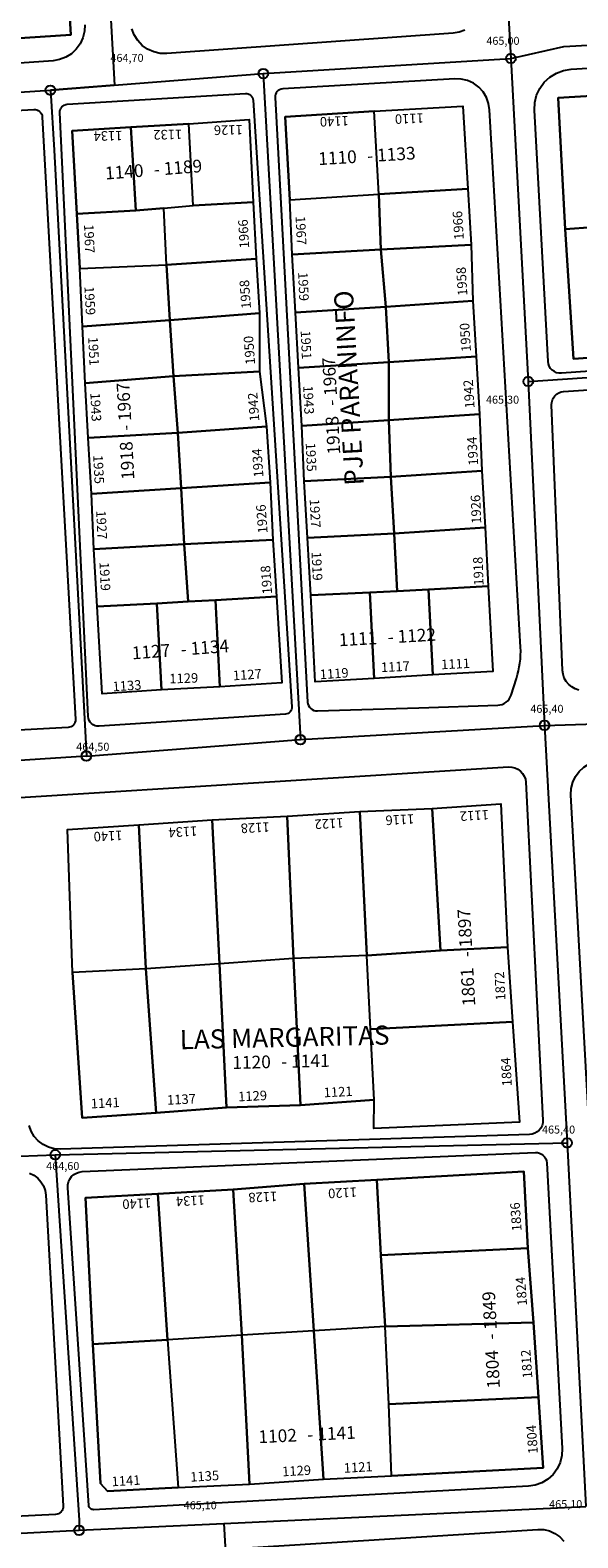
# Model space of a CAD drawing. Extents: x 331000 to 340900, y 6283461 to 6300075.
# Drawn here: x 335324 to 335410, y 6290352 to 6290589 of the extents above; entities that cross this region are included whole.
import ezdxf

# ---------------------------------------------------------------- set-up
doc = ezdxf.new("R2010")
doc.units = 0
doc.header["$MEASUREMENT"] = 0
doc.layers.get('0').update_dxf_attribs({"linetype": 'CONTINUOUS'})
for name, color, linetype in [('1010', 7, 'CONTINUOUS'), ('1400', 7, 'CONTINUOUS'), ('1500', 7, 'CONTINUOUS'), ('2000', 7, 'CONTINUOUS'), ('2510', 7, 'CONTINUOUS'), ('LIMITE_PREDIAL', 7, 'CONTINUOUS')]:
    doc.layers.add(name, color=color, linetype=linetype)

msp = doc.modelspace()

# ---------------------------------------------------------------- linework, layer by layer
at = {"color": 10}
for points in [[(335333.02, 6290660), (335337.48, 6290580.59), (335327.42, 6290579.81)], [(335396.87, 6290635.77), (335399.76, 6290584.79)], [(335399.76, 6290584.79), (335408.09, 6290586.67), (335499.28, 6290591.81)], [(335360.86, 6290582.42), (335399.76, 6290584.79)], [(335399.76, 6290584.79), (335402.48, 6290534.06)], [(335327.42, 6290579.81), (335360.86, 6290582.42)], [(335360.86, 6290582.42), (335366.69, 6290477.8)], [(335286.62, 6290577.2), (335327.42, 6290579.81)], [(335327.42, 6290579.81), (335328.01, 6290570.41), (335333.07, 6290475.23)], [(335402.48, 6290534.06), (335502.79, 6290540.84)], [(335402.48, 6290534.06), (335405.05, 6290480.04)], [(335366.69, 6290477.8), (335405.05, 6290480.04)], [(335405.05, 6290480.04), (335451.94, 6290481.54)], [(335405.05, 6290480.04), (335408.6, 6290414.47)], [(335333.07, 6290475.23), (335366.69, 6290477.8)], [(335333.07, 6290475.23), (335318.46, 6290474.25), (335290.78, 6290472.38)], [(335333.07, 6290475.23), (335318.46, 6290474.25), (335322.59, 6290412.38), (335328.18, 6290412.6)], [(335328.18, 6290412.6), (335408.6, 6290414.47)], [(335408.6, 6290414.47), (335411.55, 6290357.37)], [(335265.45, 6290410.18), (335322.59, 6290412.38), (335328.18, 6290412.6)], [(335328.18, 6290412.6), (335331.93, 6290355.23), (335331.93, 6290353.62)], [(335331.93, 6290353.62), (335354.68, 6290354.69), (335411.55, 6290357.37)], [(335331.93, 6290353.62), (335354.68, 6290354.69), (335359.81, 6290265.96)], [(335269.2, 6290350.4), (335289.27, 6290351.43), (335331.93, 6290353.62)]]:
    msp.add_lwpolyline(points, dxfattribs=at)
at = {"layer": '1400', "color": 2}
for points in [[(335207.7, 6290589.4), (335208, 6290580.2), (335224.7, 6290581.6), (335330.6, 6290588.5), (335326.6, 6290655.8)], [(335497.5, 6290584.8), (335484.6, 6290583.9), (335471.5, 6290583), (335458.8, 6290582.1), (335446, 6290581.2), (335433.1, 6290580.4), (335420.3, 6290579.4), (335407.2, 6290578.6), (335408.3, 6290558), (335409.6, 6290537.6), (335422.6, 6290538.5), (335435.5, 6290539.4), (335448.1, 6290540.2), (335461, 6290541.2), (335473.7, 6290542.3), (335486.6, 6290543), (335499.6, 6290543.8), (335498.6, 6290563.9), (335497.5, 6290584.8)], [(335393.8, 6290546.7), (335394.3, 6290538), (335394.8, 6290528.9), (335395.2, 6290520), (335395.7, 6290511.1), (335396.2, 6290501.9), (335396.9, 6290488.5), (335387.5, 6290488), (335378.3, 6290487.4), (335369, 6290486.9), (335368.3, 6290500.5), (335367.8, 6290509.5), (335367.3, 6290518.4), (335366.9, 6290527.1), (335366.4, 6290536.2), (335365.9, 6290544.9), (335365.4, 6290554), (335365, 6290562.6), (335364.3, 6290575.6), (335378.3, 6290576.5), (335392.2, 6290577.3), (335393, 6290564.3), (335393.5, 6290555.5), (335393.8, 6290546.7)], [(335359.75, 6290553.3), (335360.25, 6290544.8), (335360.25, 6290535.6), (335361.35, 6290527), (335361.95, 6290518.2), (335362.35, 6290509.2), (335362.95, 6290500.3), (335363.75, 6290486.7), (335354.05, 6290486.1), (335344.85, 6290485.6), (335335.55, 6290485), (335334.75, 6290498.7), (335334.25, 6290507.7), (335333.85, 6290516.4), (335333.35, 6290525.2), (335332.85, 6290533.8), (335332.45, 6290542.7), (335332.05, 6290551.8), (335331.55, 6290560.4), (335330.85, 6290573.4), (335340.05, 6290574), (335349.15, 6290574.5), (335358.65, 6290575.2), (335359.25, 6290562.2), (335359.75, 6290553.3)], [(335376, 6290466.5), (335387.4, 6290467), (335398.2, 6290467.7), (335399.2, 6290445.2), (335400, 6290433.5), (335401.1, 6290417.7), (335378.2, 6290416.7), (335378.3, 6290421.2), (335366.7, 6290420.4), (335355.1, 6290420), (335344, 6290419.2), (335332.4, 6290418.4), (335330.9, 6290441.2), (335330.1, 6290463.7), (335341.3, 6290464.4), (335352.8, 6290465.2), (335364.6, 6290465.8), (335376, 6290466.5)], [(335403.3, 6290386.25), (335402.4, 6290397.95), (335401.8, 6290409.95), (335378.7, 6290408.65), (335367.3, 6290408.05), (335356.1, 6290407.15), (335344.3, 6290406.45), (335332.9, 6290405.85), (335334.1, 6290382.85), (335335.3, 6290360.95), (335336.4, 6290359.75), (335347.5, 6290360.35), (335358.7, 6290360.85), (335370.3, 6290361.65), (335381, 6290362.15), (335404.8, 6290363.45), (335404.1, 6290374.55), (335403.3, 6290386.25)]]:
    msp.add_lwpolyline(points, dxfattribs=at)
at = {"layer": '1500'}
for centre in [(335399.75, 6290584.79), (335360.85, 6290582.42), (335327.41, 6290579.81), (335402.47, 6290534.06), (335405.04, 6290480.04), (335366.68, 6290477.8), (335333.06, 6290475.23), (335408.59, 6290414.47), (335328.17, 6290412.6), (335331.92, 6290353.62)]:
    msp.add_circle(centre, 0.759, dxfattribs=at)
at = {"layer": '2000', "color": 1}
for points in [[(335332.8, 6290590.1), (335332.76, 6290589.06), (335332.52, 6290588.04), (335332.09, 6290587.09), (335331.48, 6290586.24), (335330.72, 6290585.53), (335329.83, 6290584.98), (335328.86, 6290584.61), (335327.83, 6290584.44), (335207.4, 6290576.1), (335207.13, 6290576.11), (335206.86, 6290576.17), (335206.61, 6290576.29), (335206.39, 6290576.45), (335206.21, 6290576.65), (335206.07, 6290576.89), (335205.98, 6290577.15), (335205.95, 6290577.42), (335200.63, 6290763.48)], [(335392.52, 6290589.24), (335391.63, 6290588.91), (335390.7, 6290588.75), (335345.7, 6290585.55), (335344.66, 6290585.58), (335343.64, 6290585.81), (335342.69, 6290586.24), (335341.84, 6290586.85), (335341.13, 6290587.61), (335340.58, 6290588.49), (335340.22, 6290589.47)], [(335403.46, 6290576.66), (335403.51, 6290577.85), (335403.79, 6290579.02), (335404.3, 6290580.1), (335405, 6290581.06), (335405.88, 6290581.87), (335406.9, 6290582.5), (335408.02, 6290582.91), (335409.2, 6290583.1), (335497.1, 6290588.4)], [(335374.57, 6290482.5), (335385.3, 6290482.8), (335397.69, 6290483.21), (335398.04, 6290483.25), (335398.38, 6290483.34), (335398.7, 6290483.48), (335399, 6290483.67), (335399.26, 6290483.9), (335399.48, 6290484.17), (335399.66, 6290484.47), (335399.8, 6290484.8), (335400.64, 6290487.42), (335400.81, 6290488.01), (335400.96, 6290488.61), (335401.08, 6290489.22), (335401.18, 6290489.83), (335401.24, 6290490.44), (335401.28, 6290491.06), (335401.29, 6290491.68), (335401.28, 6290492.3), (335396.4, 6290576.7), (335396.25, 6290577.71), (335395.91, 6290578.67), (335395.38, 6290579.54), (335394.7, 6290580.29), (335393.88, 6290580.89), (335392.95, 6290581.32), (335391.96, 6290581.56), (335390.95, 6290581.6), (335363.9, 6290580), (335363.65, 6290579.96), (335363.42, 6290579.88), (335363.21, 6290579.75), (335363.02, 6290579.58), (335362.88, 6290579.38), (335362.77, 6290579.15), (335362.71, 6290578.91), (335362.7, 6290578.66), (335367.82, 6290483.7), (335367.86, 6290483.41), (335367.96, 6290483.14), (335368.11, 6290482.9), (335368.3, 6290482.68), (335368.53, 6290482.51), (335368.79, 6290482.39), (335369.06, 6290482.32), (335369.35, 6290482.3), (335374.57, 6290482.5)], [(335335.05, 6290479.9), (335334.73, 6290479.91), (335334.42, 6290479.98), (335334.13, 6290480.12), (335333.87, 6290480.31), (335333.65, 6290480.54), (335333.48, 6290480.82), (335333.37, 6290481.12), (335333.33, 6290481.44), (335328.9, 6290576.31), (335328.91, 6290576.55), (335328.97, 6290576.78), (335329.07, 6290577), (335329.21, 6290577.19), (335329.39, 6290577.36), (335329.59, 6290577.48), (335329.81, 6290577.56), (335330.05, 6290577.6), (335358.05, 6290579.3), (335358.27, 6290579.29), (335358.49, 6290579.24), (335358.69, 6290579.15), (335358.87, 6290579.02), (335359.02, 6290578.85), (335359.14, 6290578.66), (335359.22, 6290578.45), (335359.25, 6290578.23), (335365.35, 6290482.96), (335365.34, 6290482.75), (335365.29, 6290482.54), (335365.2, 6290482.34), (335365.08, 6290482.17), (335364.92, 6290482.02), (335364.74, 6290481.91), (335364.53, 6290481.84), (335364.32, 6290481.8), (335335.05, 6290479.9)], [(335289.4, 6290574.8), (335324.8, 6290576.8), (335325.05, 6290576.79), (335325.28, 6290576.73), (335325.51, 6290576.63), (335325.71, 6290576.48), (335325.87, 6290576.3), (335326, 6290576.09), (335326.09, 6290575.86), (335326.12, 6290575.62), (335331.34, 6290480.97), (335331.33, 6290480.73), (335331.27, 6290480.5), (335331.17, 6290480.29), (335331.03, 6290480.1), (335330.86, 6290479.94), (335330.66, 6290479.82), (335330.43, 6290479.74), (335330.2, 6290479.7), (335293.3, 6290477.7)], [(335498.61, 6290541.72), (335407.71, 6290535.34), (335407.32, 6290535.35), (335406.94, 6290535.44), (335406.58, 6290535.6), (335406.26, 6290535.83), (335406, 6290536.11), (335405.79, 6290536.45), (335405.66, 6290536.81), (335405.6, 6290537.2), (335403.46, 6290576.66)], [(335410.44, 6290485.58), (335409.86, 6290485.77), (335409.32, 6290486.07), (335408.84, 6290486.46), (335408.45, 6290486.94), (335408.15, 6290487.47), (335407.96, 6290488.06), (335407.88, 6290488.67), (335406.15, 6290530.4), (335406.17, 6290530.78), (335406.27, 6290531.16), (335406.43, 6290531.5), (335406.66, 6290531.81), (335406.94, 6290532.07), (335407.27, 6290532.27), (335407.63, 6290532.41), (335408.01, 6290532.47), (335502.46, 6290538.83)], [(335415.9, 6290347.6), (335409.18, 6290469.13), (335409.22, 6290470.13), (335409.46, 6290471.1), (335409.89, 6290472.01), (335410.48, 6290472.82), (335411.22, 6290473.49), (335412.07, 6290474.01), (335413.01, 6290474.35), (335414, 6290474.5), (335450.1, 6290476.4), (335450.4, 6290476.39), (335450.69, 6290476.31), (335450.97, 6290476.19), (335451.21, 6290476.01), (335451.41, 6290475.79), (335451.57, 6290475.53), (335451.67, 6290475.25), (335451.72, 6290474.95), (335458, 6290358.9), (335458, 6290351.47)], [(335322.6, 6290468.7), (335399.39, 6290473.52), (335399.9, 6290473.5), (335400.39, 6290473.38), (335400.84, 6290473.17), (335401.25, 6290472.87), (335401.59, 6290472.5), (335401.85, 6290472.07), (335402.03, 6290471.6), (335402.1, 6290471.1), (335404.77, 6290418.02), (335404.75, 6290417.6), (335404.65, 6290417.19), (335404.46, 6290416.8), (335404.21, 6290416.47), (335403.89, 6290416.19), (335403.52, 6290415.98), (335403.12, 6290415.85), (335402.7, 6290415.8), (335328.92, 6290413.48), (335327.99, 6290413.55), (335327.09, 6290413.8), (335326.25, 6290414.22), (335325.5, 6290414.79), (335324.88, 6290415.49), (335324.4, 6290416.3), (335324.08, 6290417.18)], [(335330.14, 6290407.43), (335330.16, 6290407.9), (335330.27, 6290408.36), (335330.46, 6290408.79), (335330.74, 6290409.17), (335331.09, 6290409.48), (335331.49, 6290409.73), (335331.93, 6290409.88), (335332.4, 6290409.95), (335403.6, 6290412.95), (335403.93, 6290412.93), (335404.26, 6290412.85), (335404.56, 6290412.7), (335404.83, 6290412.5), (335405.05, 6290412.26), (335405.23, 6290411.97), (335405.34, 6290411.65), (335405.39, 6290411.32), (335407.79, 6290366.44), (335407.74, 6290365.35), (335407.48, 6290364.28), (335407.02, 6290363.29), (335406.37, 6290362.4), (335405.56, 6290361.66), (335404.62, 6290361.09), (335403.59, 6290360.72), (335402.5, 6290360.55), (335334.2, 6290356.85), (335334.06, 6290356.86), (335333.93, 6290356.89), (335333.8, 6290356.95), (335333.69, 6290357.03), (335333.59, 6290357.13), (335333.52, 6290357.25), (335333.47, 6290357.38), (335333.45, 6290357.52), (335330.14, 6290407.43)], [(335324.1, 6290409.69), (335324.8, 6290409.37), (335325.41, 6290408.93), (335325.93, 6290408.36), (335326.33, 6290407.71), (335326.59, 6290407), (335326.71, 6290406.24), (335329.41, 6290357.45), (335329.4, 6290357.2), (335329.34, 6290356.95), (335329.24, 6290356.72), (335329.09, 6290356.52), (335328.9, 6290356.35), (335328.69, 6290356.22), (335328.45, 6290356.14), (335328.2, 6290356.1), (335271.9, 6290353.3)], [(335358.3, 6290350.85), (335404.01, 6290353.76), (335404.94, 6290353.73), (335405.83, 6290353.51), (335406.67, 6290353.13), (335407.42, 6290352.59), (335408.05, 6290351.91)]]:
    msp.add_lwpolyline(points, dxfattribs=at)
at = {"layer": 'LIMITE_PREDIAL', "color": 4}
for points in [[(335224.7, 6290581.6), (335224.1, 6290590.4), (335223.6, 6290599.3), (335223, 6290608), (335222.5, 6290617.4), (335221.9, 6290626), (335221.3, 6290635.5), (335220.7, 6290644.5), (335220.6, 6290646.9), (335223.8, 6290647.6), (335248.1, 6290649.4), (335326.6, 6290655.8), (335330.6, 6290588.5), (335224.7, 6290581.6)], [(335407.2, 6290578.6), (335420.3, 6290579.4), (335421.3, 6290558.9), (335408.3, 6290558), (335407.2, 6290578.6)], [(335392.2, 6290577.3), (335393, 6290564.3), (335379, 6290563.5), (335378.3, 6290576.5), (335392.2, 6290577.3)], [(335349.15, 6290574.5), (335340.05, 6290574), (335340.85, 6290560.9), (335345.25, 6290561.3), (335349.85, 6290561.7), (335349.15, 6290574.5)], [(335349.85, 6290561.7), (335349.15, 6290574.5), (335358.65, 6290575.2), (335359.25, 6290562.2), (335349.85, 6290561.7)], [(335378.3, 6290576.5), (335364.3, 6290575.6), (335365, 6290562.6), (335379, 6290563.5), (335378.3, 6290576.5)], [(335340.05, 6290574), (335330.85, 6290573.4), (335331.55, 6290560.4), (335340.85, 6290560.9), (335340.05, 6290574)], [(335365.4, 6290554), (335365, 6290562.6), (335379, 6290563.5), (335379.3, 6290554.8), (335365.4, 6290554)], [(335393, 6290564.3), (335393.5, 6290555.5), (335379.3, 6290554.8), (335379, 6290563.5), (335393, 6290564.3)], [(335331.55, 6290560.4), (335332.05, 6290551.8), (335345.65, 6290552.4), (335345.25, 6290561.3), (335340.85, 6290560.9), (335331.55, 6290560.4)], [(335359.25, 6290562.2), (335359.75, 6290553.3), (335345.65, 6290552.4), (335345.25, 6290561.3), (335349.85, 6290561.7), (335359.25, 6290562.2)], [(335422.6, 6290538.5), (335409.6, 6290537.6), (335408.3, 6290558), (335421.3, 6290558.9), (335422.6, 6290538.5)], [(335393.5, 6290555.5), (335393.8, 6290546.7), (335380.1, 6290545.8), (335379.3, 6290554.8), (335393.5, 6290555.5)], [(335359.75, 6290553.3), (335360.25, 6290544.8), (335346.15, 6290543.7), (335345.65, 6290552.4), (335359.75, 6290553.3)], [(335365.9, 6290544.9), (335365.4, 6290554), (335379.3, 6290554.8), (335380.1, 6290545.8), (335365.9, 6290544.9)], [(335332.45, 6290542.7), (335332.05, 6290551.8), (335345.65, 6290552.4), (335346.15, 6290543.7), (335332.45, 6290542.7)], [(335393.8, 6290546.7), (335394.3, 6290538), (335380.6, 6290537.1), (335380.1, 6290545.8), (335393.8, 6290546.7)], [(335332.85, 6290533.8), (335332.45, 6290542.7), (335346.15, 6290543.7), (335346.75, 6290534.9), (335332.85, 6290533.8)], [(335360.25, 6290544.8), (335360.25, 6290535.6), (335346.75, 6290534.9), (335346.15, 6290543.7), (335360.25, 6290544.8)], [(335366.4, 6290536.2), (335365.9, 6290544.9), (335380.1, 6290545.8), (335380.6, 6290537.1), (335366.4, 6290536.2)], [(335366.9, 6290527.1), (335366.4, 6290536.2), (335380.6, 6290537.1), (335380.6, 6290528), (335366.9, 6290527.1)], [(335394.3, 6290538), (335394.8, 6290528.9), (335380.6, 6290528), (335380.6, 6290537.1), (335394.3, 6290538)], [(335333.35, 6290525.2), (335332.85, 6290533.8), (335346.75, 6290534.9), (335347.45, 6290526), (335333.35, 6290525.2)], [(335360.25, 6290535.6), (335361.35, 6290527), (335347.45, 6290526), (335346.75, 6290534.9), (335360.25, 6290535.6)], [(335367.3, 6290518.4), (335366.9, 6290527.1), (335380.6, 6290528), (335380.9, 6290519.1), (335367.3, 6290518.4)], [(335394.8, 6290528.9), (335395.2, 6290520), (335380.9, 6290519.1), (335380.6, 6290528), (335394.8, 6290528.9)], [(335333.85, 6290516.4), (335333.35, 6290525.2), (335347.45, 6290526), (335347.95, 6290517.3), (335333.85, 6290516.4)], [(335361.35, 6290527), (335361.95, 6290518.2), (335347.95, 6290517.3), (335347.45, 6290526), (335361.35, 6290527)], [(335395.2, 6290520), (335395.7, 6290511.1), (335381.4, 6290510.2), (335380.9, 6290519.1), (335395.2, 6290520)], [(335361.95, 6290518.2), (335362.35, 6290509.2), (335348.45, 6290508.5), (335347.95, 6290517.3), (335361.95, 6290518.2)], [(335367.8, 6290509.5), (335367.3, 6290518.4), (335380.9, 6290519.1), (335381.4, 6290510.2), (335367.8, 6290509.5)], [(335334.25, 6290507.7), (335333.85, 6290516.4), (335347.95, 6290517.3), (335348.45, 6290508.5), (335334.25, 6290507.7)], [(335395.7, 6290511.1), (335396.2, 6290501.9), (335386.8, 6290501.4), (335381.9, 6290501.1), (335381.4, 6290510.2), (335395.7, 6290511.1)], [(335334.75, 6290498.7), (335334.25, 6290507.7), (335348.45, 6290508.5), (335349.05, 6290499.5), (335344.15, 6290499.2), (335334.75, 6290498.7)], [(335362.35, 6290509.2), (335362.95, 6290500.3), (335353.35, 6290499.7), (335349.05, 6290499.5), (335348.45, 6290508.5), (335362.35, 6290509.2)], [(335368.3, 6290500.5), (335367.8, 6290509.5), (335381.4, 6290510.2), (335381.9, 6290501.1), (335377.6, 6290500.9), (335368.3, 6290500.5)], [(335387.5, 6290488), (335378.3, 6290487.4), (335377.6, 6290500.9), (335381.9, 6290501.1), (335386.8, 6290501.4), (335387.5, 6290488)], [(335396.2, 6290501.9), (335396.9, 6290488.5), (335387.5, 6290488), (335386.8, 6290501.4), (335396.2, 6290501.9)], [(335344.85, 6290485.6), (335335.55, 6290485), (335334.75, 6290498.7), (335344.15, 6290499.2), (335344.85, 6290485.6)], [(335354.05, 6290486.1), (335344.85, 6290485.6), (335344.15, 6290499.2), (335349.05, 6290499.5), (335353.35, 6290499.7), (335354.05, 6290486.1)], [(335362.95, 6290500.3), (335363.75, 6290486.7), (335354.05, 6290486.1), (335353.35, 6290499.7), (335362.95, 6290500.3)], [(335378.3, 6290487.4), (335369, 6290486.9), (335368.3, 6290500.5), (335377.6, 6290500.9), (335378.3, 6290487.4)], [(335352.8, 6290465.2), (335364.6, 6290465.8), (335365.6, 6290443.4), (335354, 6290442.6), (335352.8, 6290465.2)], [(335364.6, 6290465.8), (335376, 6290466.5), (335377.1, 6290443.9), (335365.6, 6290443.4), (335364.6, 6290465.8)], [(335376, 6290466.5), (335387.4, 6290467), (335388.7, 6290444.7), (335377.1, 6290443.9), (335376, 6290466.5)], [(335387.4, 6290467), (335398.2, 6290467.7), (335399.2, 6290445.2), (335388.7, 6290444.7), (335387.4, 6290467)], [(335330.1, 6290463.7), (335341.3, 6290464.4), (335342.4, 6290441.8), (335330.9, 6290441.2), (335330.1, 6290463.7)], [(335341.3, 6290464.4), (335352.8, 6290465.2), (335354, 6290442.6), (335342.4, 6290441.8), (335341.3, 6290464.4)], [(335399.2, 6290445.2), (335400, 6290433.5), (335377.7, 6290432.3), (335377.1, 6290443.9), (335388.7, 6290444.7), (335399.2, 6290445.2)], [(335332.4, 6290418.4), (335344, 6290419.2), (335342.4, 6290441.8), (335330.9, 6290441.2), (335332.4, 6290418.4)], [(335344, 6290419.2), (335355.1, 6290420), (335354, 6290442.6), (335342.4, 6290441.8), (335344, 6290419.2)], [(335355.1, 6290420), (335366.7, 6290420.4), (335365.6, 6290443.4), (335354, 6290442.6), (335355.1, 6290420)], [(335366.7, 6290420.4), (335378.3, 6290421.2), (335377.7, 6290432.3), (335377.1, 6290443.9), (335365.6, 6290443.4), (335366.7, 6290420.4)], [(335400, 6290433.5), (335401.1, 6290417.7), (335378.2, 6290416.7), (335378.3, 6290421.2), (335377.7, 6290432.3), (335400, 6290433.5)], [(335367.3, 6290408.05), (335378.7, 6290408.65), (335379.3, 6290396.85), (335380, 6290385.65), (335368.8, 6290384.95), (335367.3, 6290408.05)], [(335401.8, 6290409.95), (335402.4, 6290397.95), (335379.3, 6290396.85), (335378.7, 6290408.65), (335401.8, 6290409.95)], [(335332.9, 6290405.85), (335344.3, 6290406.45), (335345.8, 6290383.55), (335334.1, 6290382.85), (335332.9, 6290405.85)], [(335344.3, 6290406.45), (335356.1, 6290407.15), (335357.5, 6290384.25), (335345.8, 6290383.55), (335344.3, 6290406.45)], [(335356.1, 6290407.15), (335367.3, 6290408.05), (335368.8, 6290384.95), (335357.5, 6290384.25), (335356.1, 6290407.15)], [(335402.4, 6290397.95), (335403.3, 6290386.25), (335380, 6290385.65), (335379.3, 6290396.85), (335402.4, 6290397.95)], [(335370.3, 6290361.65), (335381, 6290362.15), (335380.6, 6290373.45), (335380, 6290385.65), (335368.8, 6290384.95), (335370.3, 6290361.65)], [(335403.3, 6290386.25), (335404.1, 6290374.55), (335380.6, 6290373.45), (335380, 6290385.65), (335403.3, 6290386.25)], [(335347.5, 6290360.35), (335336.4, 6290359.75), (335335.3, 6290360.95), (335334.1, 6290382.85), (335345.8, 6290383.55), (335347.5, 6290360.35)], [(335347.5, 6290360.35), (335358.7, 6290360.85), (335357.5, 6290384.25), (335345.8, 6290383.55), (335347.5, 6290360.35)], [(335358.7, 6290360.85), (335370.3, 6290361.65), (335368.8, 6290384.95), (335357.5, 6290384.25), (335358.7, 6290360.85)], [(335404.1, 6290374.55), (335404.8, 6290363.45), (335381, 6290362.15), (335380.6, 6290373.45), (335404.1, 6290374.55)]]:
    msp.add_lwpolyline(points, dxfattribs=at)

# ---------------------------------------------------------------- texts
at = {"color": 1}
for s, p in [('465,00', (335395.9, 6290586.94)), ('464,70', (335336.84, 6290584.26)), ('465,30', (335395.84, 6290530.57)), ('465,40', (335402.81, 6290482.02)), ('464,50', (335331.47, 6290476.06)), ('465,40', (335404.64, 6290415.93)), ('464,60', (335326.75, 6290410.21)), ('465,10', (335348.34, 6290356.92)), ('465,10', (335405.76, 6290357.1))]:
    msp.add_text(s, height=1.25, dxfattribs=at).set_placement(p)
at = {"color": 10}
for s, rotation, p in [('PJE PARANINFO', 93.2096, (335376.65, 6290517.8)), ('LAS MARGARITAS', 1.3178, (335347.76, 6290429.16))]:
    msp.add_text(s, height=3, rotation=rotation, dxfattribs=at).set_placement(p)
at = {"layer": '1010', "color": 10}
for s, rotation, p in [('1110', 3.495, (335369.55, 6290568.03)), (' - 1133', 3.495, (335376.62, 6290568.46)), ('1140', 4.4691, (335336.07, 6290565.76)), (' - 1189', 4.4691, (335343.12, 6290566.31)), (' - 1967', 93.2096, (335372.56, 6290529.69)), (' - 1967', 93.0377, (335340.23, 6290525.72)), ('1918', 93.2096, (335372.96, 6290522.63)), ('1918', 93.0377, (335340.61, 6290518.65)), ('1111', 3.3232, (335372.77, 6290492.46)), (' - 1122', 3.3232, (335379.83, 6290492.87)), ('1127', 4.3545, (335340.28, 6290490.4)), (' - 1134', 4.3545, (335347.34, 6290490.94)), (' - 1897', 93.095, (335393.79, 6290443.06)), ('1861', 93.095, (335394.17, 6290436)), ('1120', 1.3178, (335356.01, 6290426.07)), (' - 1141', 1.3178, (335363.08, 6290426.23)), (' - 1849', 92.9804, (335397.67, 6290382.99)), ('1804', 92.9804, (335398.04, 6290375.92)), ('1102', 2.6929, (335360.13, 6290367.29)), (' - 1141', 2.6929, (335367.2, 6290367.62))]:
    msp.add_text(s, height=2, rotation=rotation, dxfattribs=at).set_placement(p)
at = {"layer": '2510', "color": 4}
for s, rotation, p in [('1140', 182.4871, (335374.25, 6290575.77)), ('1110', 182.4871, (335386.04, 6290576.19)), ('1134', 181.1693, (335338.72, 6290573.43)), ('1132', 181.1693, (335348.11, 6290573.63)), ('1126', 181.1693, (335357.62, 6290574.35)), ('1966', 93.6786, (335392.37, 6290556.35)), ('1967', 272.2122, (335332.69, 6290558.72)), ('1966', 93.2775, (335358.65, 6290555.02)), ('1967', 272.556, (335365.93, 6290560)), ('1959', 272.556, (335366.32, 6290551.2)), ('1958', 93.6786, (335392.93, 6290547.56)), ('1959', 272.9571, (335332.75, 6290548.98)), ('1958', 94.2516, (335358.93, 6290545.53)), ('1951', 272.556, (335366.73, 6290542.04)), ('1950', 93.6786, (335393.49, 6290538.76)), ('1951', 272.9571, (335333.34, 6290541.03)), ('1950', 94.2516, (335359.58, 6290536.75)), ('1942', 93.6786, (335394.06, 6290529.87)), ('1943', 272.9571, (335333.68, 6290532.26)), ('1942', 94.2516, (335360.24, 6290527.85)), ('1943', 272.556, (335367.12, 6290533.39)), ('1934', 93.6786, (335394.63, 6290520.9)), ('1934', 94.2516, (335360.89, 6290519.05)), ('1935', 272.556, (335367.52, 6290524.4)), ('1935', 272.9571, (335334.13, 6290522.47)), ('1927', 272.8998, (335368.14, 6290515.58)), ('1926', 92.1889, (335395.1, 6290511.74)), ('1927', 272.9571, (335334.59, 6290513.76)), ('1926', 94.2516, (335361.54, 6290510.26)), ('1919', 272.8998, (335368.43, 6290507.27)), ('1918', 92.1889, (335395.47, 6290502.02)), ('1919', 272.9571, (335335.11, 6290505.66)), ('1918', 94.2516, (335362.25, 6290500.69)), ('1117', 2.6929, (335379.37, 6290488.41)), ('1111', 2.6929, (335388.82, 6290488.85)), ('1133', 3.7815, (335337.22, 6290485.38)), ('1129', 1.8908, (335346.11, 6290486.62)), ('1127', 3.7815, (335356.12, 6290487.11)), ('1119', 3.8388, (335369.77, 6290487.28)), ('1122', 183.1746, (335373.42, 6290465.49)), ('1116', 183.1746, (335384.55, 6290466.11)), ('1112', 183.1746, (335396.26, 6290466.76)), ('1140', 183.1746, (335338.7, 6290463.54)), ('1134', 183.1746, (335350.46, 6290464.2)), ('1128', 183.1746, (335361.82, 6290464.84)), ('1872', 93.0483, (335398.91, 6290436.87)), ('1864', 93.0483, (335399.91, 6290423.39)), ('1121', 2.7502, (335370.37, 6290421.62)), ('1141', 2.7502, (335333.79, 6290419.88)), ('1137', 2.7502, (335345.77, 6290420.45)), ('1129', 2.7502, (335356.94, 6290420.98)), ('1128', 183.0027, (335363.02, 6290406.83)), ('1120', 183.0027, (335375.54, 6290407.49)), ('1140', 183.0027, (335343.21, 6290405.8)), ('1134', 183.0027, (335351.63, 6290406.24)), ('1836', 94.1943, (335401.45, 6290400.64)), ('1824', 94.1943, (335402.3, 6290388.94)), ('1812', 94.1943, (335403.13, 6290377.53)), ('1804', 94.1943, (335404, 6290365.67)), ('1129', 3.3232, (335363.86, 6290362.08)), ('1121', 3.3232, (335373.54, 6290362.64)), ('1141', 3.3232, (335337.06, 6290360.52)), ('1135', 3.3232, (335349.42, 6290361.24))]:
    msp.add_text(s, height=1.5, rotation=rotation, dxfattribs=at).set_placement(p)

doc.saveas('drawing.dxf')
